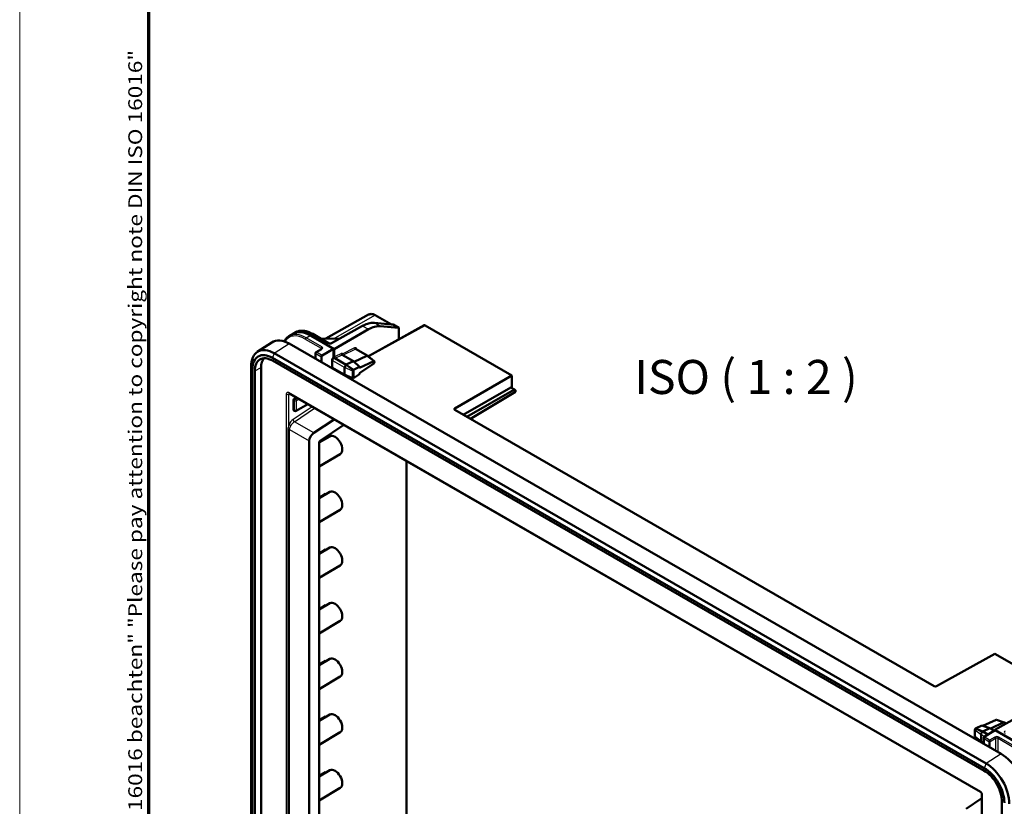
# Model space of a CAD drawing. Units: millimetres. Extents: x 1 to 845, y 1 to 593.
# Drawn here: x 1 to 146, y 102 to 218 of the extents above; entities that cross this region are included whole.
import ezdxf

# ---------------------------------------------------------------- set-up
doc = ezdxf.new("R2010")
doc.units = ezdxf.units.MM
doc.layers.get('0').update_dxf_attribs({"lineweight": 25})
for name, color, linetype, lineweight in [('Rahmen (ISO)', 7, 'Continuous', 70), ('Sichtbar (ISO)', 7, 'Continuous', 50), ('Sichtbar schmal (ISO)', 1, 'Continuous', 25), ('Symbol (ISO)', 1, 'Continuous', 25)]:
    doc.layers.add(name, color=color, linetype=linetype, lineweight=lineweight)
doc.styles.add('5', font='isocpeur.ttf', dxfattribs={"width": 1.1})
doc.styles.add('Notiztext (DIN)', font='isocpeur.ttf', dxfattribs={"width": 1.1})

# ---------------------------------------------------------------- blocks, each defined once
blk = doc.blocks.new('Ränder Bopla-A1-Rahmen')
at = {"color": 1, "linetype": 'Continuous', "lineweight": 18}
blk.add_line((1, 1), (1, 593), dxfattribs=at)
at = {"color": 3, "linetype": 'Continuous', "lineweight": 70}
blk.add_line((20, 5), (20, 589), dxfattribs=at)
at = {"layer": 'Rahmen (ISO)', "color": 1, "insert": (19, 55), "char_height": 2.03, "width": 161.3572, "attachment_point": 7, "rotation": 90, "style": 'Notiztext (DIN)'}
blk.add_mtext('\\fISOCPEUR|b0|i0;\\W1.20;\\H2.0300;"Schutzvermerk nach DIN ISO 16016 beachten" \\fISOCPEUR|b0|i1;\\W1.20;\\H2.0300;"Please pay attention to copyright note DIN ISO 16016"', dxfattribs=at)

msp = doc.modelspace()

# ---------------------------------------------------------------- linework, layer by layer
at = {"layer": 'Sichtbar (ISO)'}
for p, q in [((52.275791, 174.6174419), (45.9966621, 171.090412)), ((53.285952, 174.5283599), (55.6542499, 173.1645478)), ((51.3866502, 172.9533932), (46.8440233, 170.428169)), ((47.2360449, 169.5525695), (52.2943383, 172.4652482)), ((60.4741242, 173.056814), (52.2755387, 168.4992603)), ((55.6394658, 173.1658994), (53.1733525, 173.4022806)), ((54.0160945, 172.9267022), (56.7162037, 172.6907127)), ((56.7378351, 172.6840677), (55.9328251, 173.1476421)), ((56.7687739, 172.6153164), (56.7687739, 170.9970278)), ((60.5977786, 173.0439317), (73.371808, 165.6878574)), ((40.6042279, 171.450035), (41.2024639, 171.803109)), ((41.5419612, 172.0229161), (41.2208843, 171.842565)), ((43.700511, 171.5885481), (47.2360449, 169.5525695)), ((47.1591273, 169.5764247), (43.700511, 171.5681094)), ((46.4285522, 170.431296), (44.0935639, 171.7759263)), ((48.0169973, 171.0802196), (45.2776799, 171.0940393)), ((35.9293008, 169.1328615), (38.0558306, 170.5464436)), ((40.6422742, 170.3578066), (145.2940778, 110.092841)), ((44.5866276, 169.0892132), (45.3601039, 169.5503441)), ((45.4819912, 168.6105616), (47.1591273, 169.5764247)), ((47.1591273, 168.4261688), (47.1591273, 169.5764247)), ((47.2360449, 169.5525695), (47.2360449, 168.4023137)), ((50.4935765, 169.5453368), (52.1836769, 168.5720727)), ((142.819204, 108.0058596), (38.1674004, 168.2708252)), ((38.4309644, 168.9504078), (143.082768, 108.6854422)), ((44.5134398, 168.9603726), (44.5134398, 168.1285506)), ((49.0038118, 167.241255), (47.2651973, 168.2424565)), ((47.3421149, 168.2186013), (49.0038118, 167.2616937)), ((48.3925933, 168.7290621), (48.3934382, 168.7285755)), ((48.3934382, 168.7285755), (50.064472, 167.7662911)), ((50.1607185, 167.6786006), (52.0305856, 168.5662425)), ((53.1283403, 167.805198), (52.1992697, 168.5613328)), ((35.0113203, 78.670815), (35.0113203, 166.9659045)), ((35.2042626, 166.5512436), (35.2042626, 78.2561541)), ((36.4880218, 78.5348756), (36.4880218, 166.8299651)), ((38.1674004, 167.8620516), (142.819204, 107.597086)), ((48.8416264, 165.724233), (47.1009432, 166.7266257)), ((47.1591273, 166.6798224), (47.1591273, 166.6050005)), ((47.2360449, 166.6150897), (47.2360449, 166.5607066)), ((48.7740021, 165.873534), (48.7740021, 166.8432136)), ((49.0038118, 167.2616937), (50.064472, 166.489452)), ((50.064472, 166.4690133), (49.0038118, 167.241255)), ((49.0253818, 167.2730262), (50.064472, 167.7662911)), ((50.064472, 167.7662911), (50.9785061, 166.9335114)), ((50.064472, 166.489452), (50.064472, 166.4690133)), ((50.9785061, 166.9335114), (50.0737906, 166.4944506)), ((53.0530667, 167.8069215), (50.9785061, 166.8001319)), ((50.9785061, 166.0309559), (53.0530667, 167.4555559)), ((50.9785061, 166.8001319), (50.9785061, 166.9335114)), ((53.1539069, 167.6428569), (53.1539069, 167.7378055)), ((35.557816, 78.0525563), (35.557816, 166.3476458)), ((47.893791, 166.1819358), (47.9753601, 166.2230826)), ((48.0763275, 166.1649393), (47.9984669, 166.121657)), ((50.0065272, 165.2818274), (48.8575194, 165.7167157)), ((49.9734093, 166.3132265), (49.9734093, 165.3435469)), ((50.064472, 165.2703857), (50.0399562, 165.2807718)), ((50.064472, 166.4690133), (50.064472, 165.2908204)), ((50.064472, 165.2908204), (50.064472, 165.2703857)), ((50.0737906, 165.2763085), (50.9785061, 165.8975763)), ((50.9785061, 165.8975763), (50.9785061, 166.0309559)), ((64.9590474, 160.8436013), (73.371808, 165.6878574)), ((73.371808, 163.8349037), (73.371808, 165.6878574)), ((66.2190232, 159.9179764), (73.1965807, 163.9358104)), ((73.7315389, 163.6277485), (66.7539814, 159.6099145)), ((73.1965807, 163.9358104), (73.7315389, 163.6277485)), ((73.7315389, 163.6277485), (73.9067663, 163.5242615)), ((40.607427, 163.0425761), (142.2509817, 104.5099458)), ((41.4454694, 162.3519024), (41.6261293, 162.4559445)), ((67.2759587, 159.3093277), (73.9067663, 163.2624815)), ((73.9067663, 163.2624815), (73.9067663, 163.5242615)), ((41.2687061, 160.6618332), (41.2687061, 162.0474935)), ((43.3819774, 161.4448188), (41.6634995, 160.4895253)), ((41.3211787, 160.5467248), (41.417274, 160.4913873)), ((64.9605833, 160.6426637), (135.4714576, 120.0381517)), ((44.2357924, 157.2490199), (47.2180852, 159.2357512)), ((45.1740141, 156.095894), (48.649722, 158.4113265)), ((46.6159006, 156.7377306), (45.0140552, 155.8379631)), ((45.0325937, 155.9092471), (45.9620907, 156.4444723)), ((45.9620907, 156.4444723), (46.027134, 156.4070164)), ((43.5846811, 81.5325266), (43.5846811, 156.0661214)), ((45.0112363, 83.4130473), (45.0112363, 155.8001694)), ((48.1129686, 154.13803), (45.0112363, 152.3074125)), ((57.8780019, 153.0971134), (57.8780019, 92.7357649)), ((46.6159006, 148.5622594), (45.0112363, 147.6609084)), ((45.0112363, 147.7214777), (45.9620907, 148.269001)), ((45.9620907, 148.269001), (46.027134, 148.2315451)), ((48.1129686, 145.9625588), (45.0112363, 144.1319412)), ((46.6159006, 140.3867881), (45.0112363, 139.4854372)), ((45.0112363, 139.5460065), (45.9620907, 140.0935298)), ((45.9620907, 140.0935298), (46.027134, 140.0560739)), ((48.1129686, 137.7870875), (45.0112363, 135.95647)), ((46.6159006, 132.2113169), (45.0112363, 131.3099659)), ((45.0112363, 131.3705352), (45.9620907, 131.9180585)), ((45.9620907, 131.9180585), (46.027134, 131.8806026)), ((48.1129686, 129.6116163), (45.0112363, 127.7809987)), ((144.384349, 124.7944548), (135.8234616, 120.0354992)), ((144.384349, 124.7944548), (157.1583785, 117.4383804)), ((46.6159006, 124.0358456), (45.0112363, 123.1344947)), ((45.0112363, 123.195064), (45.9620907, 123.7425873)), ((45.9620907, 123.7425873), (46.027134, 123.7051314)), ((48.1129686, 121.436145), (45.0112363, 119.6055275)), ((46.6159006, 115.8603744), (45.0112363, 114.9590234)), ((144.3571613, 113.6242382), (149.504518, 116.4856287)), ((45.0112363, 115.0195927), (45.9620907, 115.567116)), ((45.9620907, 115.567116), (46.027134, 115.5296601)), ((142.6286505, 114.1993798), (144.5699502, 115.1058533)), ((143.7770137, 113.8008275), (145.6161681, 114.6738898)), ((144.631687, 115.1118976), (145.7521438, 114.6878155)), ((146.0082713, 114.5420822), (145.7692594, 114.67972)), ((48.1129686, 113.2606738), (45.0112363, 111.4300562)), ((141.4392471, 112.671874), (141.4392471, 113.6415536)), ((141.5287342, 113.7982517), (141.5287342, 113.8186864)), ((141.5287342, 113.8186864), (142.5893943, 113.369341)), ((141.5287342, 113.7982517), (142.5893943, 113.3489023)), ((141.5382168, 113.8235905), (142.458862, 114.253478)), ((142.3595846, 111.9811813), (142.3595846, 112.9508609)), ((143.6500545, 113.8739384), (142.458862, 114.253478)), ((142.5893943, 113.369341), (143.3654753, 112.9224257)), ((142.5893943, 113.3489023), (143.3480367, 112.9120292)), ((142.6109643, 113.3806734), (143.6500545, 113.8739384)), ((144.4340789, 113.5595056), (142.7859619, 112.5769315)), ((144.3171403, 113.4897892), (143.6500545, 113.8739384)), ((144.3571613, 113.5136489), (144.3571613, 113.6242382)), ((144.3571613, 113.6242382), (147.8926952, 111.5882597)), ((147.8926952, 111.567821), (144.4340789, 113.5595056)), ((141.4599597, 112.617276), (142.4127299, 111.8418531)), ((142.4272089, 111.8318803), (142.7429495, 111.6500574)), ((142.7429495, 112.4804741), (142.7429495, 111.5619381)), ((46.6159006, 107.6849031), (45.0112363, 106.7835522)), ((45.0112363, 106.8441215), (45.9620907, 107.3916448)), ((45.9620907, 107.3916448), (46.027134, 107.3541889)), ((48.1129686, 105.0852025), (45.0112363, 103.254585)), ((140.1630891, 102.0081637), (142.4792797, 103.6018067)), ((142.4792797, 104.1142435), (142.4792797, 19.29725)), ((145.4287885, 103.0771606), (145.4287885, 14.7820712))]:
    msp.add_line(p, q, dxfattribs=at)
for centre, radius, start, end in [((55.8579703, 173.0176545), 0.15, 60.064007738, 101.365886025), ((44.6634398, 168.9603726), 0.15, 120.802544652, 180), ((41.542032, 160.7080331), 0.25, 240.064007738, 299.069469171)]:
    msp.add_arc(centre, radius, start, end, dxfattribs=at)
for centre, major_axis, ratio, start_param, end_param in [((52.2637546, 168.3597461), (-2.4627173, -4.3515473), 0.5730266261, 3.3971706778, 3.9120428071), ((56.6636335, 172.553704), (-0.0738815, -0.1305464), 0.5730266261, 2.3499731266, 3.3971706778), ((60.597792, 172.8395294), (-0.1247676, 0.2166623), 0.5780490947, 5.4997586334, 6.2744424854), ((40.6422742, 166.270071), (-2.4951611, 4.3329172), 0.5780931159, 5.4997208522, 6.3203233295), ((43.700511, 167.5008125), (-2.4951611, 4.3329172), 0.5780931159, 5.4997208522, 6.3894098086), ((43.700511, 167.5008125), (-2.4826853, 4.3112526), 0.5780931159, 5.4997208522, 6.289368095), ((38.4309644, 164.9966624), (-2.4133732, 4.1908902), 0.5780931159, 5.4997208522, 7.070517179), ((38.1674004, 164.844886), (-2.0911993, 3.6314263), 0.5780931159, 5.4997208522, 7.070517179), ((38.1674004, 164.844886), (-1.8416832, 3.1981346), 0.5780931159, 5.4997208522, 7.070517179), ((39.0512839, 165.3538807), (-1.8089918, 3.141365), 0.5780931159, 0.2073780228, 0.7873318718), ((45.3768548, 168.5495442), (0.1499999, 0.0867143), 0.001672483, 0.7931579555, 2.355227636), ((48.4986593, 168.902513), (-0.1080114, -0.1722684), 0.6041982553, 4.7396293121, 6.3016989927), ((48.4986593, 168.7691335), (0.1080114, 0.1722684), 0.6041982553, 1.5980366585, 1.9626781367), ((52.0090157, 168.2687685), (0.1746613, 0.3033042), 0.5780931159, 6.1897773217, 6.9793832996), ((49.0038118, 166.9755522), (0.1621855, 0.2816396), 0.5780931159, 0.783464455, 2.3542607818), ((49.0038118, 166.9755522), (0.1746613, 0.3033042), 0.5780931159, 0.6961979924, 0.783464455), ((50.0645948, 166.3648306), (0.0751235, 0.1327408), 0.5730266308, 0.6930555894, 0.7803263666), ((53.0435766, 167.6731518), (-0.0775285, -0.1369904), 0.5730266308, 2.3499737792, 3.834648243), ((53.0435766, 167.5782031), (-0.0775285, -0.1369904), 0.5730266308, 0.8652993155, 2.3499737792), ((49.0038118, 166.0058726), (-0.1621855, -0.2816396), 0.5780931159, 5.4958534354, 6.3765932927), ((50.0643675, 165.3950199), (-0.0644757, -0.1100265), 0.583115854, 5.5002550443, 7.0722002853), ((50.0643675, 166.3646995), (0.0644732, 0.1100223), 0.583115854, 0.7867171052, 2.3586623907), ((50.0645948, 165.395151), (0.0751235, 0.1327408), 0.5730266308, 3.9196211918, 4.0068919691), ((41.4470255, 162.148404), (0.1264065, 0.2156937), 0.5831157435, 0.7966313664, 2.3587010469), ((65.13736, 160.742679), (0.2499977, -0.0018708), 0.5707952103, 2.3691924128, 3.9312620933), ((41.4470255, 160.7627437), (0.1264065, 0.2156937), 0.5831157435, 2.3587010469, 3.1460329187), ((44.2979587, 156.4697635), (0.5056261, 0.8627749), 0.5831157435, 0.8751711827, 2.3587010469), ((47.3597886, 155.4352048), (-0.7485483, 1.2998752), 0.5780931159, 3.1477754414, 6.2770025194), ((45.1895557, 155.9010799), (-0.1264065, -0.2156937), 0.5831157435, 4.0167638363, 5.5002937005), ((47.3597886, 147.2597336), (-0.7485483, 1.2998752), 0.5780931159, 3.1477754414, 6.2770025194), ((47.3597886, 139.0842623), (-0.7485483, 1.2998752), 0.5780931159, 3.1477754414, 6.2770025194), ((47.3597886, 130.9087911), (-0.7485483, 1.2998752), 0.5780931159, 3.1477754414, 6.2770025194), ((47.3597886, 122.7333199), (-0.7485483, 1.2998752), 0.5780931159, 3.1477754414, 6.2770025194), ((135.6482343, 120.138167), (0.2499977, -0.0018708), 0.5707952103, 3.9312620933, 5.4933317738), ((47.3597886, 114.5578486), (-0.7485483, 1.2998752), 0.5780931159, 3.1477754414, 6.2770025194), ((144.560293, 114.9721798), (0.0795878, 0.1358044), 0.5831157416, 0.0987352991, 0.7017835271), ((145.5945982, 114.3764158), (0.1746613, 0.3033042), 0.5780931159, 0, 0.6961979924), ((141.5286315, 113.6939329), (-0.0628074, -0.1109873), 0.5730263538, 3.9195828875, 5.4915281285), ((141.5288592, 113.6940638), (-0.0771189, -0.1315916), 0.5831157416, 3.8433761807, 3.9306469579), ((142.5893943, 113.0831995), (0.1621855, 0.2816396), 0.5780931159, 0.783464455, 2.3542607818), ((142.5893943, 113.0831995), (0.1746613, 0.3033042), 0.5780931159, 0.6961979924, 0.783464455), ((141.5286315, 112.7242533), (-0.062805, -0.110983), 0.5730263538, 5.4915281285, 6.1861659634), ((142.5893943, 112.1135199), (-0.1621855, -0.2816396), 0.5780931159, 5.4958534354, 6.2831853072), ((142.8929495, 112.3937601), (-0.1061685, 0.1836523), 0.5769784851, 0.007759792, 1.5698294726), ((145.2940778, 106.0051054), (-2.4951611, 4.3329172), 0.5780931159, 3.9289245254, 5.4997208522), ((143.082768, 104.7316968), (2.4133732, -4.1908902), 0.5780931159, 0.7873318718, 2.3581281986), ((47.3597886, 106.3823774), (-0.7485483, 1.2998752), 0.5780931159, 3.1477754414, 6.2770025194), ((142.819204, 104.5799204), (-2.0911993, 3.6314263), 0.5780931159, 3.9289245254, 5.4997208522), ((142.819204, 104.5799204), (-1.8416832, 3.1981346), 0.5780931159, 3.9289245254, 5.4997208522)]:
    msp.add_ellipse(centre, major_axis=major_axis, ratio=ratio, start_param=start_param, end_param=end_param, dxfattribs=at)
for points, knots in [([(53.285952, 174.5283599), (53.2164262, 174.5683972), (53.1462195, 174.6025789), (53.0055796, 174.6580843), (52.9351379, 174.6794114), (52.7952398, 174.7079981), (52.7257657, 174.7152511), (52.5894842, 174.7144103), (52.5226675, 174.706286), (52.3943593, 174.6738573), (52.3329036, 174.6495225), (52.275791, 174.6174419)], [0, 0, 0, 0, 0.15545633343, 0.15545633343, 0.31091266686, 0.31091266686, 0.46636900029, 0.46636900029, 0.62182533372, 0.62182533372, 0.77728166715, 0.77728166715, 0.77728166715, 0.77728166715]), ([(53.1733525, 173.4022806), (53.0627567, 173.4128814), (52.9493977, 173.4150366), (52.7185075, 173.4027568), (52.6009747, 173.3883245), (52.3629619, 173.3433277), (52.24248, 173.3127642), (51.9997261, 173.2360566), (51.8774529, 173.1899124), (51.6322548, 173.0826793), (51.5093295, 173.02159), (51.3866502, 172.9533932)], [1.0471975512, 1.0471975512, 1.0471975512, 1.0471975512, 1.15017197706, 1.15017197706, 1.25314640293, 1.25314640293, 1.3561208288, 1.3561208288, 1.45909525467, 1.45909525467, 1.56206968053, 1.56206968053, 1.56206968053, 1.56206968053]), ([(55.6394658, 173.1658994), (55.6578034, 173.1641417), (55.6753586, 173.1627558), (55.7085209, 173.1607291), (55.7241291, 173.1600889), (55.7529738, 173.1595207), (55.7662127, 173.1595944), (55.7898026, 173.1603529), (55.8001588, 173.1610428), (55.8172651, 173.1627738), (55.8240254, 173.1638316), (55.8284093, 173.1647128)], [4.71740214095, 4.71740214095, 4.71740214095, 4.71740214095, 4.83654378381, 4.83654378381, 4.95568542668, 4.95568542668, 5.07482706955, 5.07482706955, 5.19396871241, 5.19396871241, 5.31311035528, 5.31311035528, 5.31311035528, 5.31311035528]), ([(40.6042279, 171.450035), (40.4676845, 171.3694481), (40.3420105, 171.2702849), (40.1165194, 171.0387232), (40.0166947, 170.9063735), (39.9185403, 170.7387598), (39.9065185, 170.7174497), (39.8947845, 170.6958535)], [0.7896472428, 0.7896472428, 0.7896472428, 0.7896472428, 0.9458770596, 0.9458770596, 1.1021068764, 1.1021068764, 1.12450524442, 1.12450524442, 1.12450524442, 1.12450524442]), ([(44.0935639, 171.7759263), (43.9101487, 171.8815481), (43.7260538, 171.9710581), (43.3603821, 172.1153753), (43.178799, 172.170185), (42.8220431, 172.2430844), (42.6468548, 172.261167), (42.30712, 172.2590708), (42.142566, 172.2388617), (41.8291155, 172.1596402), (41.6802567, 172.1005977), (41.5419612, 172.0229161)], [0, 0, 0, 0, 0.15545633343, 0.15545633343, 0.31091266686, 0.31091266686, 0.46636900029, 0.46636900029, 0.62182533372, 0.62182533372, 0.77728166715, 0.77728166715, 0.77728166715, 0.77728166715]), ([(45.3601039, 169.5503441), (45.3688008, 169.5555291), (45.3761231, 169.5607078), (45.3878595, 169.5702899), (45.3922654, 169.5746864), (45.3984364, 169.5818451), (45.4001982, 169.5845878), (45.4018029, 169.5874993), (45.4019954, 169.5880871), (45.4019954, 169.5880954)], [-1.56206968054, -1.56206968054, -1.56206968054, -1.56206968054, -1.40673537711, -1.40673537711, -1.25140107368, -1.25140107368, -1.09606677025, -1.09606677025, -0.97487816467, -0.97487816467, -0.97487816467, -0.97487816467]), ([(46.4285522, 170.431296), (46.4419901, 170.4235576), (46.4585996, 170.4158556), (46.4979151, 170.4018919), (46.5209478, 170.3957602), (46.5712506, 170.3866635), (46.5986658, 170.3838625), (46.6544119, 170.3824647), (46.6827455, 170.3839503), (46.7363324, 170.3909606), (46.7616123, 170.3964422), (46.8056092, 170.4099122), (46.8245463, 170.4177918), (46.8412779, 170.4266608), (46.8426663, 170.4274147), (46.8440233, 170.428169)], [0, 0, 0, 0, 0.2352014714, 0.2352014714, 0.4866457469, 0.4866457469, 0.7503254058, 0.7503254058, 1.0190701904, 1.0190701904, 1.2845389949, 1.2845389949, 1.5385270121, 1.5385270121, 1.5620696805, 1.5620696805, 1.5620696805, 1.5620696805]), ([(47.1591273, 168.4261688), (47.1591273, 168.4102008), (47.1618248, 168.3928321), (47.1723115, 168.3572483), (47.1800003, 168.3393736), (47.1994038, 168.3054696), (47.210933, 168.2897647), (47.2301939, 168.2691908), (47.2370117, 168.2628098), (47.2509697, 168.2514792), (47.2580745, 168.2465583), (47.2651973, 168.2424565)], [0, 0, 0, 0, 0.011718943958, 0.011718943958, 0.023437882412, 0.023437882412, 0.035157325645, 0.035157325645, 0.041201159493, 0.041201159493, 0.047245091953, 0.047245091953, 0.047245091953, 0.047245091953]), ([(47.2360449, 168.4023137), (47.2360449, 168.3863457), (47.2387425, 168.368977), (47.2492291, 168.3333932), (47.256918, 168.3155184), (47.2763214, 168.2816144), (47.2878506, 168.2659094), (47.3071115, 168.2453356), (47.3139293, 168.2389546), (47.3278873, 168.2276239), (47.3349921, 168.2227031), (47.3421149, 168.2186013)], [0, 0, 0, 0, 0.011718939596, 0.011718939596, 0.023437888136, 0.023437888136, 0.035157344435, 0.035157344435, 0.041201176037, 0.041201176037, 0.047245100101, 0.047245100101, 0.047245100101, 0.047245100101]), ([(47.2401376, 166.6464691), (47.2393847, 166.6438608), (47.2387335, 166.6411595), (47.2367621, 166.6311234), (47.2360449, 166.6233235), (47.2360449, 166.6150897)], [0.0388775412683, 0.0388775412683, 0.0388775412683, 0.0388775412683, 0.0412023528185, 0.0412023528185, 0.0472451629036, 0.0472451629036, 0.0472451629036, 0.0472451629036]), ([(40.607427, 163.0425761), (40.5988816, 163.0474971), (40.5914648, 163.0509797), (40.5799823, 163.0555184), (40.5759327, 163.0565681), (40.5731495, 163.0571404), (40.5727214, 163.0571883), (40.572723, 163.0571881)], [-0.78536008719, -0.78536008719, -0.78536008719, -0.78536008719, -0.63042331677, -0.63042331677, -0.47548654636, -0.47548654636, -0.40611270972, -0.40611270972, -0.40611270972, -0.40611270972]), ([(142.4792797, 104.1142435), (142.4792797, 104.1274639), (142.4780544, 104.1436531), (142.471871, 104.1814315), (142.466613, 104.2033533), (142.4513418, 104.2506902), (142.4410316, 104.2762382), (142.4158703, 104.3275468), (142.4008681, 104.3532772), (142.368162, 104.4011071), (142.3504605, 104.4232055), (142.3154895, 104.4607528), (142.2982291, 104.4764214), (142.2709583, 104.4975054), (142.2603025, 104.5045783), (142.2509817, 104.5099458)], [-0.7853600872, -0.7853600872, -0.7853600872, -0.7853600872, -0.5793944554, -0.5793944554, -0.3558048703, -0.3558048703, -0.1167091978, -0.1167091978, 0.13122819, 0.13122819, 0.3788028568, 0.3788028568, 0.6163644442, 0.6163644442, 0.7853600872, 0.7853600872, 0.7853600872, 0.7853600872])]:
    msp.add_open_spline(points, degree=3, knots=knots, dxfattribs=at)
msp.add_open_spline([(47.1597527, 166.6927596), (47.1593363, 166.6885861), (47.1591273, 166.6842675), (47.1591273, 166.6798224)], degree=3, dxfattribs=at)
at = {"layer": 'Sichtbar schmal (ISO)'}
for p, q in [((47.1373556, 171.0846573), (53.2120228, 174.5215328)), ((53.2120228, 174.5215328), (55.5514716, 173.1743338)), ((46.9178294, 170.4202248), (51.4604563, 172.9454489)), ((51.4604563, 172.9454489), (52.2943383, 172.4652482)), ((52.3351268, 168.4507639), (60.5977786, 173.0439317)), ((54.0160945, 172.9267022), (53.2120734, 173.3897071)), ((53.2120734, 173.3897071), (55.6781866, 173.1533259)), ((55.9110033, 173.1543967), (56.7162037, 172.6907127)), ((42.9934042, 171.0322125), (45.3283926, 169.6875822)), ((43.0985446, 171.2153863), (43.700511, 171.5681094)), ((45.433533, 169.8707559), (43.0985446, 171.2153863)), ((43.700511, 171.5885481), (44.0196346, 171.7690992)), ((44.0196346, 171.7690992), (46.354623, 170.4244689)), ((45.3560379, 171.0489159), (47.9372597, 171.0358938)), ((38.4309644, 168.9504078), (40.6422742, 170.3578066)), ((44.6625142, 169.082467), (45.4359905, 169.5435979)), ((45.3283926, 169.6875822), (45.3283926, 169.5314385)), ((50.2446505, 169.7264403), (48.3916717, 168.8296775)), ((48.5192894, 168.6561026), (50.3423938, 169.5384075)), ((50.3423938, 169.5384075), (52.0305856, 168.5662425)), ((50.5645732, 169.5044526), (50.5645732, 169.5066973)), ((38.4309644, 168.9504078), (38.1674004, 168.2708252)), ((44.5573738, 168.1032507), (44.5573738, 168.8992933)), ((44.5573738, 168.8992933), (45.2707888, 168.4884649)), ((45.4819912, 168.6105616), (44.6625142, 169.082467)), ((45.2707888, 168.4884649), (45.2707888, 167.6924223)), ((45.4819912, 167.5707989), (45.4819912, 168.6105616)), ((48.3916717, 168.963057), (47.2656727, 168.4181215)), ((47.363416, 168.2300886), (48.3934382, 168.7285755)), ((49.0253818, 167.2730262), (47.363416, 168.2300886)), ((48.3916717, 168.8296775), (48.3916717, 168.963057)), ((52.0305856, 168.5662425), (53.0530667, 167.8069215)), ((35.2042626, 166.5512436), (35.0113203, 166.9659045)), ((35.557816, 166.3476458), (36.4880218, 166.8299651)), ((46.8212541, 167.8466337), (46.8212541, 166.8769541)), ((47.0324565, 166.8764234), (47.0324565, 167.8461031)), ((48.7740021, 166.8432136), (47.0324565, 167.8461031)), ((48.7740021, 165.873534), (47.0324565, 166.8764234)), ((49.9734093, 166.3132265), (48.7740021, 166.8432136)), ((49.0038118, 167.241255), (49.0038118, 167.2616937)), ((50.0737906, 166.4944506), (49.0253818, 167.2730262)), ((48.0705859, 166.0801264), (48.1484465, 166.1234087)), ((49.9734093, 165.3435469), (48.7740021, 165.873534)), ((40.2018684, 162.9522552), (40.2018684, 78.1352616)), ((40.5538724, 162.9513707), (40.6617096, 163.0113169)), ((40.5538724, 158.4180464), (40.5538724, 162.9513707)), ((142.1989631, 104.6247927), (40.5554083, 163.1574231)), ((41.5404894, 162.297184), (41.4454694, 162.3519024)), ((41.7211493, 162.4012261), (41.5404894, 162.297184)), ((41.7172593, 161.99101), (42.0753682, 162.197245)), ((44.0237721, 161.0752338), (41.1925544, 159.1891451)), ((41.2687061, 162.0474935), (41.3652553, 161.9918945)), ((41.3652553, 161.9918945), (41.3652553, 160.6062342)), ((41.3831889, 158.8917251), (44.3654817, 160.8784564)), ((41.7172593, 160.6053497), (41.7172593, 161.99101)), ((43.3060427, 161.4885467), (41.7172593, 160.6053497)), ((64.9590474, 160.6435559), (64.9590474, 160.8436013)), ((41.3652553, 160.6062342), (41.2687061, 160.6618332)), ((44.2357924, 157.2490199), (41.3831889, 158.8917251)), ((40.4433498, 157.7732948), (40.4433498, 83.2397)), ((40.6848313, 83.202439), (40.6848313, 157.7360338)), ((40.6848313, 157.7360338), (43.5846811, 156.0661214)), ((144.5699502, 115.1058533), (145.6161681, 114.6738898)), ((145.6161681, 114.6738898), (145.9252237, 114.4959165)), ((141.4392471, 113.6415536), (142.3595846, 112.9508609)), ((142.6109643, 113.3806734), (141.5382168, 113.8235905)), ((142.3595846, 112.9508609), (142.8955101, 112.6422419)), ((142.5893943, 113.3489023), (142.5893943, 113.369341)), ((143.3857423, 112.9345085), (142.6109643, 113.3806734)), ((141.4392471, 112.671874), (142.3595846, 111.9811813)), ((142.3595846, 111.9811813), (142.7429495, 111.7604162)), ((143.6054389, 112.1050261), (142.7859619, 112.5769315)), ((142.7868834, 111.5366382), (142.7868834, 112.3326807)), ((142.7868834, 112.3326807), (143.5002985, 111.9218523)), ((143.5002985, 111.9218523), (143.5002985, 111.1258098)), ((144.3925341, 112.5583144), (143.6054389, 112.1050261)), ((143.7115009, 111.9213216), (144.498596, 112.37461)), ((143.7115009, 111.0041864), (143.7115009, 111.9213216)), ((144.498596, 112.37461), (144.498596, 110.5509285)), ((144.8506001, 112.3765545), (147.1855884, 111.0319241)), ((144.8506001, 110.3482228), (144.8506001, 112.3765545)), ((147.2907288, 111.2150978), (144.9557405, 112.5597282)), ((145.2940778, 110.092841), (143.082768, 108.6854422)), ((143.082768, 108.6854422), (142.819204, 108.0058596)), ((142.552503, 19.195451), (142.552503, 104.0124446))]:
    msp.add_line(p, q, dxfattribs=at)
for centre, major_axis, ratio, start_param, end_param in [((53.2120228, 172.9781278), (-0.9420971, 1.6359781), 0.5780931159, 5.4997208522, 6.2770025194), ((53.2110972, 174.3983724), (0.0748548, 0.1299875), 0.5780931159, 0, 0.7747378087), ((44.0196346, 167.6845835), (-2.4931956, 4.3295041), 0.5780931159, 5.4997208522, 6.2770025194), ((51.4595307, 172.8222885), (-0.0728805, 0.1311047), 0.5780296226, 5.5085014551, 6.2831853072), ((51.4293422, 168.8402523), (-2.5271335, -4.314452), 0.5829657251, 3.4057631377, 3.920635267), ((53.1590404, 173.252965), (0.0143122, 0.1493156), 0.7841827311, 5.9385224128, 6.2831853072), ((55.6251536, 173.0165838), (0.0143122, 0.1493156), 0.7841827311, 5.9385224128, 6.2831853072), ((55.395295, 173.3162141), (-0.5754892, 0.1268892), 0.1961695207, 2.1273840575, 2.7230922718), ((55.8579703, 173.0176545), (-0.029561, 0.1470583), 0.9289905537, 5.6809306124, 6.2831853072), ((55.8579703, 173.0176545), (0.0748548, 0.1299875), 0.5780931159, 0, 0.2598656794), ((42.9934042, 167.0936167), (-2.4041258, 4.174832), 0.5780931159, 5.4997208522, 6.5849938397), ((43.0985446, 167.1541631), (-2.4789778, 4.3048145), 0.5780931159, 5.4997208522, 6.289368095), ((43.0994702, 171.0932919), (-0.0748548, -0.1299875), 0.5780931159, 3.9337837548, 5.4958534354), ((44.018709, 171.6459388), (0.0748548, 0.1299875), 0.5780931159, 0, 0.7747378087), ((45.4344586, 169.7486615), (-0.0748548, -0.1299875), 0.5780931159, 3.9337837548, 5.4958534354), ((45.1516159, 169.5829294), (0.2499936, 0.0030618), 0.5838758852, 0.0079811716, 0.7782471517), ((45.436916, 169.4215036), (-0.0768122, 0.1288406), 0.5780685662, 5.4910158116, 6.2831853072), ((45.1506903, 169.7050238), (-0.3999961, -0.0030457), 0.5808843292, 2.3604981305, 3.922567811), ((46.3536974, 170.3013085), (0.0748548, 0.1299875), 0.5780931159, 0, 0.7747378087), ((46.6374657, 170.5844933), (0.3999964, -0.0029932), 0.5707952103, 3.9312620933, 5.4933317738), ((46.9169038, 170.2970644), (-0.0728805, 0.1311047), 0.5780296226, 5.5085014551, 6.2831853072), ((50.351638, 169.6658963), (-0.0653436, 0.1350193), 0.6310848479, 0.8311521806, 2.4011879397), ((50.2141052, 169.3013227), (0.2462717, 0.4351547), 0.5730266261, 5.4915657802, 6.9750956444), ((50.3210927, 169.2407787), (-0.1714279, -0.3051587), 0.5708424101, 3.1355133187, 3.8317113111), ((50.6715607, 169.4461533), (0.15, 0), 0.575861701, 2.3649211365, 2.3833000327), ((44.6634398, 168.9603726), (-0.15, 0), 0.575861701, 0, 0.7853981634), ((44.6634398, 168.9603726), (0.0748548, 0.1299875), 0.5780931159, 0.7921911012, 2.3542607818), ((44.6634398, 168.9603726), (-0.0768122, 0.1288406), 0.5780685662, 5.4910158116, 6.2831853072), ((47.1600609, 168.0383638), (-0.2401724, -0.4098181), 0.5831157435, 3.9322531253, 5.5002937005), ((47.2651973, 167.9767537), (0.1653293, 0.2798212), 0.5854184417, 0.7900064732, 2.3608027999), ((47.2351274, 167.9930038), (0.2462717, 0.4351547), 0.5730266261, 0.6919103372, 0.7765588362), ((47.3726602, 168.3575775), (-0.0653436, 0.1350193), 0.6310848479, 0.8311521806, 2.4011879397), ((47.3421149, 167.9324598), (-0.1714279, -0.3051587), 0.5708424101, 3.8317113111, 3.9189777737), ((46.9263905, 167.7850237), (-0.15, 0), 0.575861701, 3.926990817, 5.4890604975), ((46.9263905, 166.8153441), (-0.15, 0), 0.575861701, 3.926990817, 5.4890604975), ((47.1600609, 167.0686842), (-0.2401724, -0.4098181), 0.5831157435, 5.5002937005, 5.7269930042), ((47.2651973, 167.0070741), (0.1653293, 0.2798212), 0.5854184417, 2.3608027999, 3.1481346718), ((47.1600609, 167.0686842), (-0.2401724, -0.4098181), 0.5831157435, 0.5650728333, 0.7851489686), ((47.2351274, 167.0233242), (0.2462717, 0.4351547), 0.5730266261, 3.923387417, 4.0029456242), ((40.5554352, 162.7486184), (-0.2495352, 0.4333247), 0.5780490947, 5.4997586334, 7.0704788077), ((40.3786451, 163.0540541), (0.25, 0), 0.575861701, 3.926990817, 5.4890604975), ((40.7322119, 162.8504174), (-0.1280575, 0.2148007), 0.5778925851, 0.1434204847, 0.7785574923), ((40.732185, 163.259222), (-0.1247581, -0.2166459), 0.5780931159, 5.4958534354, 6.2831853072), ((41.542032, 162.0936934), (0.1247581, 0.2166459), 0.5780931159, 0.7921911012, 2.3542607818), ((41.542032, 162.0936934), (-0.1247643, 0.2166422), 0.5679794501, 3.9289459864, 5.4996661607), ((41.542032, 162.0936934), (-0.25, 0), 0.575861701, 0.7853981634, 2.3474678439), ((41.542032, 160.7080331), (-0.1247581, -0.2166459), 0.5780931159, 5.4958534354, 6.2831853072), ((41.542032, 160.7080331), (0.25, 0), 0.575861701, 3.926990817, 5.4890604975), ((41.542032, 160.7080331), (0.1214674, -0.2185078), 0.5780296226, 0, 0.7960363223), ((41.2702622, 158.2150747), (-0.6320326, -1.0784686), 0.5831157435, 4.0167638363, 4.8626330559), ((40.7290997, 158.3153629), (0.2259692, -0.1069482), 0.12155227, 0.9498767642, 2.5136613441), ((41.4454895, 158.1123913), (0.5072912, 0.8618095), 0.5843642748, 0.8763054873, 1.7221747068), ((41.3677817, 159.0864617), (-0.1386043, 0.2080597), 0.5206582229, 0.7518527606, 2.3218885197), ((40.5080546, 157.6342349), (0.25, 0), 0.575861701, 0.7853981634, 1.8325957146), ((146.1596732, 113.2734656), (0.3999964, -0.0029932), 0.5707952103, 2.3691924128, 3.9312620933), ((143.6063645, 111.9829317), (-0.0748548, -0.1299875), 0.5780931159, 3.9337837548, 5.4958534354), ((143.6063645, 111.9829317), (0.15, 0), 0.575861701, 3.926990817, 5.4890604975), ((143.6063645, 111.9829317), (-0.0748586, 0.1299853), 0.5679794501, 3.9289459864, 5.4996661607), ((144.6728978, 112.3939961), (-0.3999961, -0.0030457), 0.5808843292, 3.922567811, 5.4846374916), ((144.3934597, 112.43622), (0.0748586, -0.1299853), 0.5679794501, 0.7873533328, 2.3580735071), ((144.6738234, 112.2719017), (0.2499936, 0.0030618), 0.5838758852, 0.7782471517, 2.3403168322), ((144.9566661, 112.4376338), (-0.0748548, -0.1299875), 0.5780931159, 3.9337837548, 5.4958534354), ((142.3757398, 104.7265917), (-0.1247581, -0.2166459), 0.5780931159, 5.4958534354, 6.2831853072), ((142.1989362, 104.2160191), (-0.249516, 0.4332918), 0.5781371405, 3.9289628967, 5.4996830711), ((142.7292797, 104.1142435), (-0.25, 0), 0.575861701, 0, 0.7853981634)]:
    msp.add_ellipse(centre, major_axis=major_axis, ratio=ratio, start_param=start_param, end_param=end_param, dxfattribs=at)
for points, knots in [([(40.5538724, 158.4180464), (40.5360096, 158.3526708), (40.5180176, 158.2862016), (40.4766024, 158.1116752), (40.4564175, 158.002065), (40.4449116, 157.8521145), (40.4433498, 157.8125484), (40.4433498, 157.7732948)], [-1.37826595763, -1.37826595763, -1.37826595763, -1.37826595763, -1.32778479607, -1.32778479607, -1.24701493756, -1.24701493756, -1.21817490493, -1.21817490493, -1.21817490493, -1.21817490493]), ([(40.6848313, 157.7360338), (40.6848313, 157.7674373), (40.6875618, 157.799142), (40.7076086, 157.9196886), (40.7427635, 158.0084436), (40.8126076, 158.1568372), (40.8424958, 158.2151308), (40.8711381, 158.2754824)], [1.21817490493, 1.21817490493, 1.21817490493, 1.21817490493, 1.24701493756, 1.24701493756, 1.32778479607, 1.32778479607, 1.37826595763, 1.37826595763, 1.37826595763, 1.37826595763])]:
    msp.add_open_spline(points, degree=3, knots=knots, dxfattribs=at)

# ---------------------------------------------------------------- block references
msp.add_blockref('Ränder Bopla-A1-Rahmen', (0, 0))

# ---------------------------------------------------------------- texts
at = {"layer": 'Symbol (ISO)', "color": 3, "insert": (91.3712581, 161.3993949), "char_height": 5, "attachment_point": 7, "style": '5'}
msp.add_mtext('ISO ( 1 : 2 )', dxfattribs=at)

doc.saveas('drawing.dxf')
